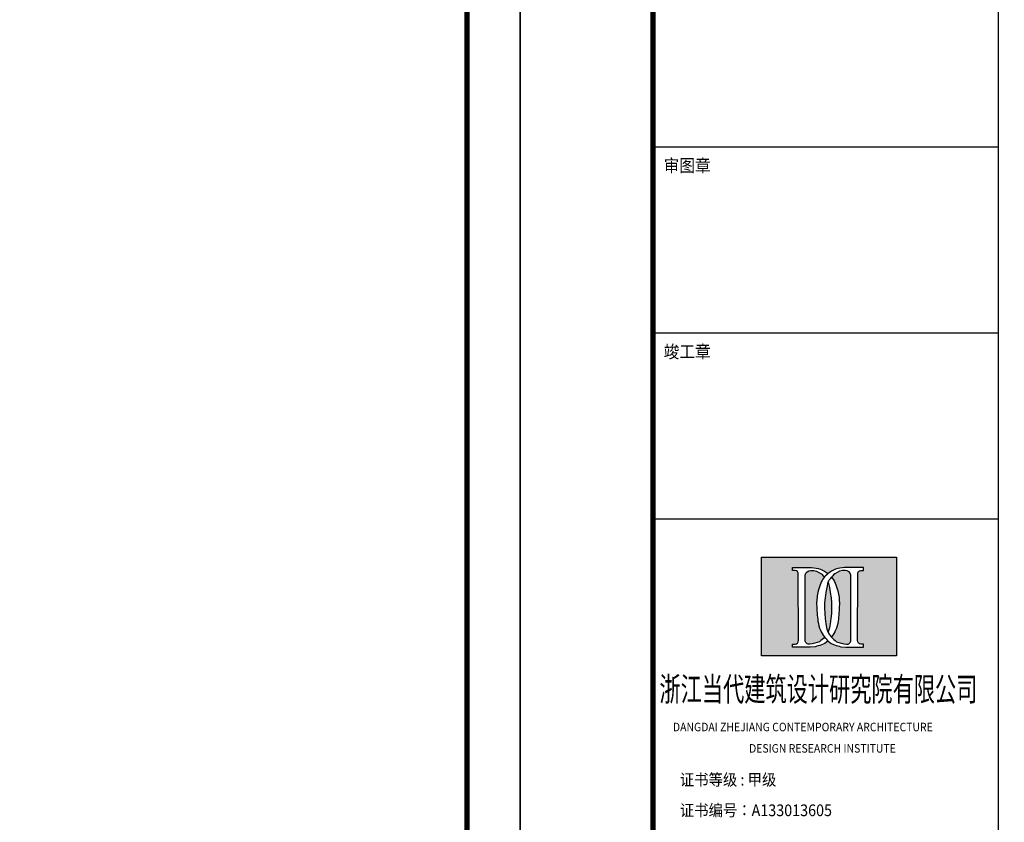
# Model space of a CAD drawing. Extents: x 119819 to 204170, y 88146 to 100164.
# Drawn here: x 131478 to 133331, y 89633 to 91143 of the extents above; entities that cross this region are included whole.
import ezdxf

# ---------------------------------------------------------------- set-up
doc = ezdxf.new("R2010")
doc.units = 0
doc.header["$LTSCALE"] = 10
doc.header["$MEASUREMENT"] = 0
doc.linetypes.add('DASH', pattern=[0.35, 0.25, -0.1])
for name, color, linetype in [('PUB_TITLE', 4, 'Continuous'), ('TK', 7, 'Continuous'), ('图框', 137, 'Continuous')]:
    doc.layers.add(name, color=color, linetype=linetype)
doc.layers.add('yichutu', color=7, linetype='Continuous', true_color=0xffffff, plot=False)
doc.layers.add('道闸点位图', color=240, linetype='DASH', lineweight=20)
doc.styles.add('S721', font='swissel.ttf', dxfattribs={"width": 0.9})
doc.styles.add('宋体', font='txt', dxfattribs={"width": 0.8})

# ---------------------------------------------------------------- blocks, each defined once
blk = doc.blocks.new('yct-594-420-5940-4200-10-2000.0')
at = {"layer": 'yichutu', "color": 7, "lineweight": 0, "true_color": 0xffffff}
blk.add_lwpolyline([(0, 0), (0, 4200), (5940, 4200), (5940, 0)], close=True, dxfattribs=at)
blk = doc.blocks.new('biaozhi')
at = {"layer": 'TK'}
for points in [[(204405, -169038.4, 0.405562), (204390.2, -169021.3), (204378.6, -169021.3), (204378.6, -169008.4), (204465.8, -169008.4, -0.174518), (204541.2, -169035.9), (204541.2, -168960.1), (204235.1, -168960.1), (204235.1, -169415.4), (204541.2, -169415.4), (204541.2, -169346.5, -0.001211), (204540.8, -169346.9, -0.1246), (204512, -169364.6, 0.008335), (204482.6, -169373.2), (204460.1, -169374.7), (204378.7, -169374.6), (204378.7, -169361), (204390.3, -169361, 0.385949), (204405.5, -169345)], [(204858.3, -168960.1), (204541.2, -168960.1), (204541.2, -169035.9, -0.002067), (204542, -169036.6, -0.176649), (204618.1, -169008.4), (204705.4, -169008.4), (204705.4, -169021.3), (204693.7, -169021.3, 0.405562), (204679, -169038.4), (204678.4, -169345, 0.385949), (204693.6, -169361), (204705.2, -169361), (204705.2, -169374.6), (204623.8, -169374.7), (204601.3, -169373.2, 0.008335), (204571.9, -169364.6, -0.1246), (204543.2, -169346.9, -0.003211), (204542, -169345.9, -0.002), (204541.2, -169346.5), (204541.2, -169415.4), (204858.3, -169415.4)], [(204436.7, -169043.9, -0.40112), (204462.9, -169021.1, -0.167476), (204511.2, -169037.5, -0.043737), (204525.7, -169051.5, 0.08638), (204508.8, -169079.3), (204508.8, -169079.3, 0.028194), (204497.2, -169114.7, 0.069686), (204489.6, -169177.6, 0.015019), (204491.6, -169217.5), (204491.6, -169217.5, 0.012715), (204495.5, -169255.3, 0.07363), (204507.5, -169297.4, 0.04263), (204523.8, -169326.6, 0.006347), (204525.7, -169329.1, -0.055814), (204502.9, -169349.7, -0.04244), (204457.4, -169361.3, -0.449145), (204436.4, -169343.3)], [(204594.3, -169177.6, -0.015019), (204592.3, -169217.5, -0.012715), (204588.4, -169255.3, -0.073629), (204576.4, -169297.4, -0.04263), (204560.1, -169326.6, -0.006347), (204558.2, -169329.1, 0.055814), (204581, -169349.7, 0.04244), (204626.6, -169361.3, 0.461076), (204647.5, -169342.6), (204647.3, -169043.9, 0.40112), (204621, -169021.1, 0.167476), (204572.7, -169037.5, 0.043737), (204558.2, -169051.5, -0.08638), (204575.1, -169079.3, -0.028194), (204586.7, -169114.7, -0.069686)]]:
    blk.add_hatch(color=251, dxfattribs=at).paths.add_polyline_path(points)
h = blk.add_hatch(color=251, dxfattribs=at)
h.paths.add_polyline_path([(204542.2, -169076.1, 0.00116), (204542, -169075.7, 0.00116), (204541.7, -169076.1, 0.001108), (204541.2, -169078), (204541.2, -169302.8, 0.00432), (204542, -169304.4, 0.093593), (204551.6, -169267.2, 0.111798)])
h.paths.add_polyline_path([(204541.2, -169078, 0.110676), (204532.3, -169267.2, 0.089237), (204541.2, -169302.8)])
at = {"layer": 'TK', "color": 252}
blk.add_lwpolyline([(204235.1, -168960.1), (204858.3, -168960.1), (204858.3, -169415.4), (204235.1, -169415.4)], close=True, dxfattribs=at)
for points in [[(204542, -169345.9, -0.003211), (204540.8, -169346.9, -0.1246), (204512, -169364.6, 0.008335), (204482.6, -169373.2), (204460.1, -169374.7), (204378.7, -169374.6), (204378.7, -169361), (204390.3, -169361, 0.385949), (204405.5, -169345), (204405, -169038.4, 0.405562), (204390.2, -169021.3), (204378.6, -169021.3), (204378.6, -169008.4), (204465.8, -169008.4, -0.178797), (204542.7, -169037.2)], [(204436.7, -169043.9, -0.40112), (204462.9, -169021.1, -0.167476), (204511.2, -169037.5, -0.043737), (204525.7, -169051.5, -0.043737)], [(204647.3, -169043.9, 0.40112), (204621, -169021.1, 0.167476), (204572.7, -169037.5, 0.108753), (204541.7, -169076.1, 0.111798), (204532.3, -169267.2, 0.163246), (204557.4, -169328.2, 0.058025), (204581, -169349.7, 0.04244), (204626.6, -169361.3, 0.449145), (204647.5, -169343.3), (204647.3, -169043.9)], [(204525.7, -169329.1, -0.055814), (204502.9, -169349.7, -0.04244), (204457.4, -169361.3, -0.449145), (204436.4, -169343.3), (204436.7, -169043.9)], [(204558.2, -169051.5, -0.08638), (204575.1, -169079.3, -0.028194), (204586.7, -169114.7, -0.069686), (204594.3, -169177.6, -0.015019), (204592.3, -169217.5, -0.012715), (204588.4, -169255.3, -0.073629), (204576.4, -169297.4, -0.04263), (204560.1, -169326.6, -0.006347), (204558.2, -169329.1, -0.006347)], [(204542, -169075.7, -0.00116), (204542.2, -169076.1, -0.111798), (204551.6, -169267.2, -0.093593), (204542, -169304.4, -0.093593)]]:
    blk.add_lwpolyline(points, format="xyb", dxfattribs=at)
blk.add_lwpolyline([(204705.4, -169008.4), (204618.1, -169008.4, 0.178797), (204541.2, -169037.2, 0.14263), (204508.8, -169079.3, 0.028194), (204497.2, -169114.7, 0.069686), (204489.6, -169177.6, 0.015019), (204491.6, -169217.5, 0.012715), (204495.5, -169255.3, 0.073629), (204507.5, -169297.4, 0.04263), (204523.8, -169326.6, 0.057288), (204543.2, -169346.9, 0.1246), (204571.9, -169364.6, -0.008335), (204601.3, -169373.2), (204623.8, -169374.7), (204705.2, -169374.6), (204705.2, -169361), (204693.6, -169361, -0.385949), (204678.4, -169345), (204679, -169038.4, -0.405562), (204693.7, -169021.3), (204705.4, -169021.3)], format="xyb", close=True, dxfattribs=at)
blk = doc.blocks.new('fwsrfwesr')
at = {"layer": 'PUB_TITLE', "const_width": 10}
blk.add_lwpolyline([(133313.5, 82430.1), (138903.5, 82430.1), (138903.5, 86430.1), (133313.5, 86430.1)], close=True, dxfattribs=at)
at = {"layer": 'TK', "color": 60}
blk.add_line((133313.5, 84360.1), (133963.5, 84360.1), dxfattribs=at)
at = {"layer": 'TK', "color": 60, "const_width": 2.5}
for points in [[(133963.5, 86430.1), (133963.5, 82430.1)], [(133313.5, 84360.1), (133963.5, 84360.1)]]:
    blk.add_lwpolyline(points, dxfattribs=at)
at = {"layer": 'TK', "color": 60}
for points in [[(133313.5, 85060.1), (133963.5, 85060.1)], [(133313.5, 84710.1), (133963.5, 84710.1)], [(133313.5, 84360.1), (133963.5, 84360.1)], [(133313.5, 84360.1), (133963.5, 84360.1)]]:
    blk.add_lwpolyline(points, dxfattribs=at)
at = {"layer": '图框', "color": 0}
blk.add_lwpolyline([(133063.5, 82330.1), (139003.5, 82330.1), (139003.5, 86530.1), (133063.5, 86530.1)], close=True, dxfattribs=at)
at = {"layer": 'TK', "xscale": 0.4082399999983027, "yscale": 0.4082399999983027, "zscale": 0.4082399999983027}
blk.add_blockref('biaozhi', (50140.5, 153264.6), dxfattribs=at)
at = {"layer": 'TK'}
for s, height, style, width, p in [('审图章', 24, '宋体', 0.9, (133333.4, 85013)), ('竣工章', 24, '宋体', 0.9, (133333.4, 84663)), ('浙江当代建筑设计研究院有限公司', 45, '宋体', 0.65, (133325.4, 84017.4)), ('DANGDAI ZHEJIANG CONTEMPORARY ARCHITECTURE', 16, 'S721', 0.9, (133350.8, 83960.7)), ('DESIGN RESEARCH INSTITUTE', 16, 'S721', 0.9, (133494.1, 83920.5)), ('证书等级 : 甲级', 22, 'S721', 0.9, (133363.8, 83858.6)), ('证书编号：A133013605', 22, 'S721', 0.9, (133363.8, 83801))]:
    blk.add_text(s, height=height, dxfattribs=dict(at, style=style, width=width)).set_placement(p)
blk = doc.blocks.new('qwedfwedf')
at = {"layer": 'PUB_TITLE', "const_width": 10}
blk.add_lwpolyline([(120603.6, 73641.9), (132143.6, 73641.9), (132143.6, 81851.9), (120603.6, 81851.9)], close=True, dxfattribs=at)
at = {"layer": '图框', "color": 0}
blk.add_lwpolyline([(120353.6, 73541.9), (132243.6, 73541.9), (132243.6, 81951.9), (120353.6, 81951.9)], close=True, dxfattribs=at)

msp = doc.modelspace()

# ---------------------------------------------------------------- block references
at = {"layer": 'yichutu', "color": 1, "lineweight": 0}
msp.add_blockref('yct-594-420-5940-4200-10-2000.0', (132419.9985031, 88174.007077), dxfattribs=at)
at = {"layer": '道闸点位图', "color": 1, "lineweight": 0, "rotation": 270}
msp.add_blockref('qwedfwedf', (50468.0719583, 220417.6153303), dxfattribs=at)
at = {"layer": '道闸点位图', "color": 1, "lineweight": 0}
msp.add_blockref('fwsrfwesr', (-643.4638743, 5843.8598362), dxfattribs=at)

doc.saveas('drawing.dxf')
